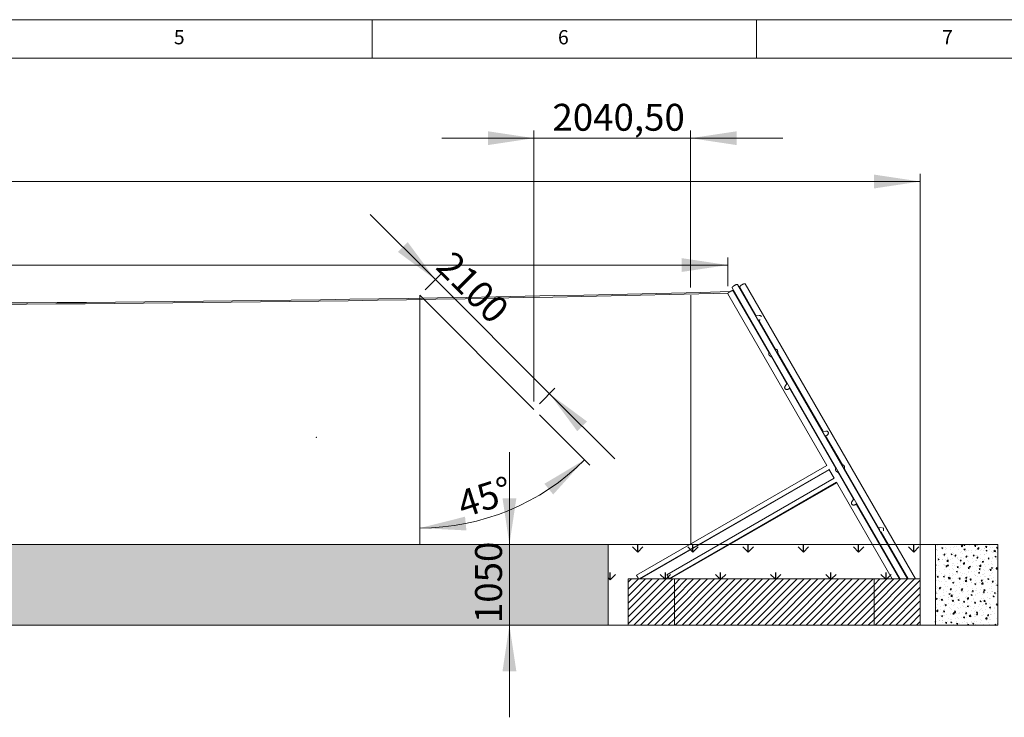
# Model space of a CAD drawing. Units: millimetres. Extents: x 5 to 415, y 5 to 292.
# Drawn here: x 214 to 342, y 201 to 292 of the extents above; entities that cross this region are included whole.
import ezdxf

# ---------------------------------------------------------------- set-up
doc = ezdxf.new("R2010")
doc.units = ezdxf.units.MM
doc.header["$PDSIZE"] = -1
doc.styles.add('SLDTEXTSTYLE0', font='TXT', dxfattribs={"width": 0.75})
doc.dimstyles.new('SLDDIMSTYLE0', dxfattribs={"dimtxt": 3.5, "dimasz": 6, "dimexe": 0, "dimexo": 0.0625, "dimgap": 0.875, "dimtad": 2, "dimlfac": 100, "dimzin": 12, "dimdsep": 46, "dimtxsty": 'SLDTEXTSTYLE0', "dimsah": 1, "dimcen": 0.09, "dimadec": 0, "dimazin": 0, "dimtfac": 1, "dimtofl": 0, "dimtmove": 0, "dimatfit": 3, "dimfxl": 0, "dimtolj": 1, "dimtzin": 12, "dimarcsym": 0})
doc.dimstyles.new('SLDDIMSTYLE1', dxfattribs={"dimtxt": 3.5, "dimasz": 6, "dimexe": 0, "dimexo": 0.0625, "dimgap": 0.875, "dimtad": 2, "dimdec": 4, "dimlfac": 100, "dimzin": 12, "dimdsep": 46, "dimtxsty": 'SLDTEXTSTYLE0', "dimsah": 1, "dimcen": 0.09, "dimazin": 0, "dimtfac": 1, "dimtofl": 0, "dimtmove": 0, "dimatfit": 3, "dimfxl": 0, "dimtolj": 1, "dimtzin": 12, "dimarcsym": 0})
pattern_1 = [(50, (0, 0), (1.4345204, -0.1255044), [0.15, -1.65]), (355, (0, 0), (-0.277503, 1.504384), [0.12, -1.32]), (100.4514, (0.1195, -0.0105), (1.1570183, 1.3788794), [0.1274804, -1.402284]), (46.1842, (0, 0.4), (2.134482, -0.331038), [0.225, -2.475]), (96.6356, (0.1779, 0.3724), (1.869326, 1.948235), [0.19122, -2.103426]), (351.1842, (0, 0.4), (1.869323, 1.948237), [0.18, -1.98]), (21, (0.2, 0.3), (1.193814, -0.805238), [0.15, -1.65]), (326, (0.2, 0.3), (0.486631, 1.4503), [0.12, -1.32]), (71.4514, (0.2995, 0.2329), (1.6804453, 0.6450607), [0.1274804, -1.402284]), (37.5, (0, 0), (0.0243197, 0.6657877), [0, -1.304, 0, -1.34, 0, -1.325]), (7.5, (0, 0), (0.5261391, 0.7888234), [0, -0.764, 0, -1.274, 0, -0.505]), (-32.5, (-0.446, 0), (1.0676449, -0.04510974), [0, -0.5, 0, -1.56, 0, -2.07]), (-42.5, (-0.646, 0), (1.1663723, 0.20021), [0, -0.65, 0, -1.036, 0, -1.47])]

# ---------------------------------------------------------------- blocks, each defined once
blk = doc.blocks.new('*D3')
at = {"color": 7, "linetype": 'Continuous', "lineweight": 0}
for p, q in [((277.85, 223.71), (277.85, 235.71)), ((277.85, 213.21), (277.85, 223.71)), ((277.85, 213.21), (277.85, 201.21))]:
    blk.add_line(p, q, dxfattribs=at)
for points in [[(277.85, 223.71), (278.75, 229.71), (276.95, 229.71)], [(277.85, 213.21), (276.95, 207.21), (278.75, 207.21)]]:
    blk.add_solid(points, dxfattribs=at)
at = {"color": 7, "linetype": 'Continuous', "lineweight": 0, "insert": (273.38, 213.47), "char_height": 3.5, "attachment_point": 1, "rotation": 90, "style": 'SLDTEXTSTYLE0'}
blk.add_mtext('{1050}', dxfattribs=at)
blk = doc.blocks.new('*D4')
at = {"color": 7, "linetype": 'Continuous', "lineweight": 0}
for p, q in [((31.92, 214.21), (31.92, 271.94)), ((331.32, 214.21), (331.32, 271.94)), ((331.32, 270.94), (31.92, 270.94))]:
    blk.add_line(p, q, dxfattribs=at)
for points in [[(31.92, 270.94), (37.92, 270.04), (37.92, 271.84)], [(331.32, 270.94), (325.32, 271.84), (325.32, 270.04)]]:
    blk.add_solid(points, dxfattribs=at)
at = {"color": 7, "linetype": 'Continuous', "lineweight": 0, "insert": (176.52, 275.42), "char_height": 3.5, "attachment_point": 1, "style": 'SLDTEXTSTYLE0'}
blk.add_mtext('{3000}', dxfattribs=at)
blk = doc.blocks.new('*D10')
at = {"color": 7, "linetype": 'Continuous', "lineweight": 0}
blk.add_line((281.75, 240.58), (288.32, 234.01), dxfattribs=at)
blk.add_arc((266.19, 256.14), 30.3, 270, 315, dxfattribs=at)
for points in [[(287.61, 234.71), (282.4, 231.6), (283.55, 230.21)], [(266.19, 225.84), (272.25, 225.53), (272.07, 227.32)]]:
    blk.add_solid(points, dxfattribs=at)
at = {"color": 7, "linetype": 'Continuous', "lineweight": 0, "insert": (270.75, 230.47), "char_height": 3.5, "attachment_point": 1, "rotation": 17.8268, "style": 'SLDTEXTSTYLE0'}
blk.add_mtext('{45°}', dxfattribs=at)
blk = doc.blocks.new('*D11')
at = {"color": 7, "linetype": 'Continuous', "lineweight": 0}
for p, q in [((268.22, 258.17), (259.73, 266.65)), ((266.9, 256.84), (268.93, 258.88)), ((268.22, 258.17), (283.07, 243.32)), ((281.75, 242), (283.78, 244.03)), ((283.07, 243.32), (291.55, 234.83))]:
    blk.add_line(p, q, dxfattribs=at)
for points in [[(268.22, 258.17), (264.61, 263.05), (263.34, 261.77)], [(283.07, 243.32), (286.68, 238.44), (287.95, 239.71)]]:
    blk.add_solid(points, dxfattribs=at)
at = {"color": 7, "linetype": 'Continuous', "lineweight": 0, "insert": (270.57, 262.15), "char_height": 3.5, "attachment_point": 1, "rotation": 315, "style": 'SLDTEXTSTYLE0'}
blk.add_mtext('{2100}', dxfattribs=at)
blk = doc.blocks.new('*D12')
at = {"color": 7, "linetype": 'Continuous', "lineweight": 0}
for p, q in [((281.04, 242.29), (281.04, 277.58)), ((301.44, 257.16), (301.44, 277.58)), ((281.04, 276.58), (269.04, 276.58)), ((281.04, 276.58), (301.44, 276.58)), ((301.44, 276.58), (313.44, 276.58))]:
    blk.add_line(p, q, dxfattribs=at)
for points in [[(281.04, 276.58), (275.04, 277.48), (275.04, 275.68)], [(301.44, 276.58), (307.44, 275.68), (307.44, 277.48)]]:
    blk.add_solid(points, dxfattribs=at)
at = {"color": 7, "linetype": 'Continuous', "lineweight": 0, "insert": (283.45, 281.05), "char_height": 3.5, "attachment_point": 1, "style": 'SLDTEXTSTYLE0'}
blk.add_mtext('{2040,50}', dxfattribs=at)
blk = doc.blocks.new('*D13')
at = {"color": 7, "linetype": 'Continuous', "lineweight": 0}
for p, q in [((56.26, 257.72), (56.26, 261.07)), ((306.26, 257.31), (306.26, 261.07)), ((56.26, 260.07), (306.26, 260.07))]:
    blk.add_line(p, q, dxfattribs=at)
for points in [[(56.26, 260.07), (62.26, 259.17), (62.26, 260.97)], [(306.26, 260.07), (300.26, 260.97), (300.26, 259.17)]]:
    blk.add_solid(points, dxfattribs=at)
at = {"color": 7, "linetype": 'Continuous', "lineweight": 0, "insert": (175.22, 264.54), "char_height": 3.5, "attachment_point": 1, "style": 'SLDTEXTSTYLE0'}
blk.add_mtext('{25000}', dxfattribs=at)

msp = doc.modelspace()

# ---------------------------------------------------------------- hatches: boundary and pattern name
at = {"linetype": 'Continuous'}
h = msp.add_hatch(dxfattribs=at)
h.set_pattern_fill('AR-CONC', scale=0.2, style=0)
h.set_pattern_definition(pattern_1)
h.paths.add_polyline_path([(72.03180563, 213.21060992), (290.71155108, 213.21060992), (290.71155108, 223.71060992), (72.03180563, 223.71060992)], flags=0)
h = msp.add_hatch(dxfattribs=at)
h.set_pattern_fill('GRASS', scale=0.2, style=0)
h.paths.add_polyline_path([(293.31533187, 219.21060992), (299.31533187, 219.21060992), (325.31533187, 219.21060992), (331.31533187, 219.21060992), (331.31533187, 213.21060992), (333.30128377, 213.21060992), (333.30128377, 223.71060992), (290.71155108, 223.71060992), (290.71155108, 213.21060992), (293.31533187, 213.21060992)], flags=0)
h = msp.add_hatch(dxfattribs=at)
h.set_pattern_fill('AR-CONC', scale=0.2, style=0)
h.set_pattern_definition(pattern_1)
h.paths.add_polyline_path([(341.40907721, 223.71060992), (333.30128377, 223.71060992), (333.30128377, 213.21060992), (341.40907721, 213.21060992)], flags=0)
h = msp.add_hatch(dxfattribs=at)
h.set_pattern_fill('ANSI31', scale=0.2, style=0)
h.paths.add_polyline_path([(293.31533187, 213.21060992), (299.31533187, 213.21060992), (299.31533187, 219.21060992), (293.31533187, 219.21060992)], flags=0)
h = msp.add_hatch(dxfattribs=at)
h.set_pattern_fill('ANSI31', scale=0.2, style=0)
h.paths.add_polyline_path([(299.31533187, 213.21060992), (325.31533187, 213.21060992), (325.31533187, 219.21060992), (299.31533187, 219.21060992)], flags=0)
h = msp.add_hatch(dxfattribs=at)
h.set_pattern_fill('ANSI31', scale=0.2, style=0)
h.paths.add_polyline_path([(325.31533187, 219.21060992), (325.31533187, 213.21060992), (331.31533187, 213.21060992), (331.31533187, 219.21060992)], flags=0)

# ---------------------------------------------------------------- linework, layer by layer
at = {"color": 7, "linetype": 'Continuous', "lineweight": 0}
for p, q in [((415, 292), (5, 292)), ((260, 287), (260, 292)), ((310, 292), (310, 287)), ((410, 287), (10, 287)), ((266.18895331, 256.13784736), (281.03819572, 241.28860496)), ((281.03819572, 241.28860496), (266.18895331, 256.13784736)), ((266.18895331, 256.13784736), (266.18895331, 223.71060992)), ((301.44320051, 223.71060992), (301.44320051, 256.16061076)), ((341.40907721, 223.71060992), (13.56350347, 223.71060992)), ((290.71155108, 213.21060992), (290.71155108, 223.71060992)), ((333.30128377, 223.71060992), (333.30128377, 213.21060992)), ((341.40907721, 213.21060992), (341.40907721, 223.71060992)), ((293.31533187, 219.21060992), (331.31533187, 219.21060992)), ((293.31533187, 219.21060992), (293.31533187, 213.21060992)), ((299.31533187, 213.21060992), (299.31533187, 219.21060992)), ((325.31533187, 213.21060992), (325.31533187, 219.21060992)), ((331.31533187, 219.21060992), (331.31533187, 213.21060992)), ((13.56350347, 213.21060992), (341.40907721, 213.21060992)), ((293.31533187, 213.21060992), (331.31533187, 213.21060992))]:
    msp.add_line(p, q, dxfattribs=at)
at = {"color": 7, "linetype": 'Continuous', "lineweight": 15}
for p, q in [((308.53553907, 257.62439349), (308.53553907, 257.62439379)), ((330.71375028, 219.21061107), (308.53553907, 257.62439349)), ((306.83872358, 257.11335012), (328.72188703, 219.21061107)), ((306.97670118, 256.72439345), (306.97670118, 256.72439375)), ((311.6535391, 248.62387368), (306.97670118, 256.72439345)), ((329.67451231, 219.21061107), (307.55319731, 257.52585002)), ((307.82106535, 257.21189388), (307.82106535, 257.21189359)), ((307.82106535, 257.21189359), (309.97648374, 253.47858892)), ((306.26222746, 256.31189385), (306.26222746, 256.31189355)), ((306.26222746, 256.31189355), (319.14596693, 233.99660894)), ((309.30671827, 252.83866103), (309.24177305, 252.80116103)), ((310.34307615, 253.51536379), (309.89463941, 253.47037697)), ((310.22537367, 252.89752822), (310.40319578, 252.91536748)), ((310.307218, 252.90574015), (312.49790327, 249.11137351)), ((310.32268659, 252.72894771), (310.38765089, 252.76644771)), ((309.54326765, 252.27894773), (309.60823194, 252.31644769)), ((311.71848432, 248.66137364), (311.6469969, 248.62010517)), ((312.39576475, 249.28828099), (312.31411115, 249.27972713)), ((312.5044264, 249.11514201), (312.43295805, 249.07387355)), ((313.95969526, 244.62946245), (311.94982664, 248.11066398)), ((311.9550337, 248.1016604), (312.01997892, 248.13916036)), ((312.73445265, 248.55166027), (312.79939787, 248.58916023)), ((312.79420988, 248.59816381), (318.66615431, 238.42766115)), ((314.00774137, 244.69625064), (313.73998777, 244.32402321)), ((314.2295088, 243.97190401), (314.33847563, 244.12340173)), ((320.34319059, 233.57294628), (314.29042951, 244.05661353)), ((314.29731504, 244.04471704), (314.34555189, 244.11116311)), ((319.0405287, 238.46521684), (318.5842909, 238.41944882)), ((318.00371305, 237.77503916), (317.93874876, 237.7375395)), ((318.24026243, 237.21532532), (318.30520765, 237.25282618)), ((318.91502516, 237.8466005), (319.10070555, 237.86522814)), ((318.99688856, 237.85481283), (321.18755476, 234.06044551)), ((319.01968138, 237.66532609), (319.0846266, 237.70282575)), ((319.15249006, 234.00037715), (294.38844816, 219.70285961)), ((294.74186079, 219.21061107), (319.44746153, 233.47439477)), ((294.87421171, 219.21061107), (319.48055403, 233.41708013)), ((319.44225446, 233.48339864), (320.11146681, 232.32428381)), ((320.40813581, 233.61044594), (320.33666746, 233.56917807)), ((321.09275953, 234.22465869), (321.01108686, 234.21610543)), ((321.19409696, 234.06421372), (321.12260954, 234.02294585)), ((321.42410414, 233.50073287), (321.48906843, 233.53823253)), ((321.48386137, 233.54723641), (325.90753691, 225.88522264)), ((320.11800901, 232.32805082), (298.35397856, 219.76258346)), ((322.64936582, 229.57853386), (320.6394972, 233.05973598)), ((320.64468519, 233.0507321), (320.70963041, 233.08823296)), ((298.65547315, 219.24037048), (320.41298048, 231.80207082)), ((298.73954908, 219.21061107), (320.44687406, 231.74334356)), ((320.40777342, 231.81107351), (327.68264906, 219.21061107)), ((322.69741194, 229.64532205), (322.42965833, 229.27309581)), ((322.91916029, 228.92097541), (323.02814619, 229.07247373)), ((328.63529341, 219.21061107), (322.98010008, 229.00568554)), ((322.99429075, 228.98109504), (323.0425276, 229.0475423)), ((326.28191129, 225.92277595), (325.8256735, 225.87700912)), ((325.25119917, 225.22202083), (325.18625395, 225.18451997)), ((325.48774854, 224.66230699), (325.55269377, 224.69980785)), ((326.15640775, 225.3041608), (326.34208814, 225.32278844)), ((326.23827116, 225.31237194), (329.76112501, 219.21061107)), ((326.26716749, 225.11230775), (326.33211271, 225.14980861)), ((293.31533567, 213.21060964), (293.31533567, 219.21061107)), ((293.31533567, 219.21061107), (299.31533949, 219.21061107)), ((299.31533949, 213.21060964), (299.31533949, 219.21061107)), ((299.31533949, 219.21061107), (325.31532423, 219.21061107)), ((325.31532423, 213.21060964), (325.31532423, 219.21061107)), ((325.31532423, 219.21061107), (331.31532804, 219.21061107)), ((331.31532804, 213.21060964), (331.31532804, 219.21061107)), ((293.31533567, 213.21060964), (299.31533949, 213.21060964)), ((299.31533949, 213.21060964), (325.31532423, 213.21060964)), ((325.31532423, 213.21060964), (331.31532804, 213.21060964))]:
    msp.add_line(p, q, dxfattribs=at)
at = {"color": 7, "linetype": 'Continuous', "lineweight": 15, "flags": 128}
for points in [[(307.82106535, 257.21189359), (307.81940595, 257.21526482), (307.81740324, 257.22274461), (307.81717436, 257.23117658), (307.81868116, 257.24051931), (307.8219618, 257.2507272), (307.82695905, 257.26175108), (307.833692, 257.27353671), (307.84208433, 257.28602686), (307.85211698, 257.29916045), (307.86373274, 257.31287399), (307.87689344, 257.32710042), (307.89152281, 257.34177032), (307.90754453, 257.35681215), (307.92488233, 257.37215289), (307.94345991, 257.38771775), (307.96318189, 257.40343103), (307.98395292, 257.41921553), (308.00565855, 257.43499526), (308.02822248, 257.45069244), (308.05151121, 257.46623137), (308.07541029, 257.48153606), (308.09982435, 257.49653169), (308.12460081, 257.51114556), (308.14966337, 257.52530613), (308.17484037, 257.53894487), (308.20005552, 257.55199501), (308.22515623, 257.56439307), (308.25002806, 257.57607856), (308.27455656, 257.58699456), (308.29860822, 257.59708801), (308.32206861, 257.60630944), (308.34484236, 257.61461445), (308.36679594, 257.62196222), (308.38783399, 257.62831697), (308.40786115, 257.63364771), (308.42674391, 257.63792851), (308.4444441, 257.64113852), (308.46082823, 257.64326223), (308.47583906, 257.64428922), (308.48941938, 257.64421442), (308.50145475, 257.64303812), (308.51194517, 257.64076629), (308.52079527, 257.63740965), (308.5279669, 257.6329849), (308.53344099, 257.6275135), (308.53553907, 257.62439349)], [(308.53553907, 257.62439379), (308.53346006, 257.62747594), (308.53325025, 257.62774297)], [(306.26222746, 256.31189355), (306.26056806, 256.31526479), (306.25856535, 256.32274458), (306.25831739, 256.33117655), (306.25984327, 256.34051928), (306.26310484, 256.35072717), (306.26812116, 256.36175105), (306.27483503, 256.37353667), (306.28322737, 256.38602683), (306.29327909, 256.39916041), (306.30489485, 256.41287395), (306.31805555, 256.42710039), (306.33268492, 256.44177028), (306.34870664, 256.45681211), (306.36604444, 256.47215286), (306.38462202, 256.48771771), (306.404344, 256.50343099), (306.42509596, 256.51921579), (306.44682066, 256.53499523), (306.46938459, 256.5506927), (306.49265425, 256.56623134), (306.5165724, 256.58153602), (306.54096739, 256.59653166), (306.56576292, 256.61114552), (306.59080641, 256.62530639), (306.61600248, 256.63894483), (306.64121763, 256.65199497), (306.66631834, 256.66439303), (306.69119016, 256.67607853), (306.71569959, 256.68699452), (306.73975126, 256.69708797), (306.76323072, 256.70630941), (306.78600446, 256.71461442), (306.80795805, 256.72196218), (306.8289961, 256.72831693), (306.84900419, 256.73364767), (306.86790602, 256.73792848), (306.88558714, 256.74113849), (306.90199034, 256.7432622), (306.91700117, 256.74428919), (306.93056242, 256.74421438), (306.94261686, 256.74303809), (306.95308821, 256.74076625), (306.9619383, 256.73740962), (306.96912901, 256.73298487), (306.9746031, 256.72751346), (306.97670118, 256.72439345)], [(306.31282942, 256.4204497), (306.30527632, 256.41220608), (306.29362242, 256.39855393), (306.28355161, 256.38548413), (306.27512113, 256.37306103), (306.26835005, 256.36134454), (306.26331465, 256.35039219), (306.25999586, 256.34025702), (306.25843183, 256.3309882), (306.25862257, 256.32263162), (306.26058714, 256.31522724), (306.26222746, 256.31189385)], [(306.97670118, 256.72439375), (306.97462217, 256.72747591), (306.96918623, 256.73287192), (306.96205274, 256.73722157), (306.95324079, 256.74050399), (306.9428076, 256.74270281), (306.9307913, 256.74380788), (306.9172682, 256.74381354), (306.90229551, 256.7427198), (306.88594953, 256.74053171), (306.86828748, 256.73726031), (306.84942381, 256.73292139), (306.82943479, 256.72753611), (306.80843488, 256.7211307), (306.78650038, 256.71373644), (306.76376478, 256.70538911), (306.74030439, 256.69612953), (306.7162718, 256.686003), (306.69176237, 256.67505869), (306.66690962, 256.66334966), (306.64182798, 256.65093341), (306.61663191, 256.63787016), (306.59143583, 256.62422368), (306.56639234, 256.61006012), (306.560594, 256.60669902)], [(306.83872358, 257.11335012), (306.83708326, 257.11672166), (306.83508055, 257.12420144), (306.83483259, 257.13263312), (306.83635847, 257.14197585), (306.83962003, 257.15218404), (306.84463636, 257.16320762), (306.85135023, 257.17499324), (306.85974256, 257.1874834), (306.86977522, 257.20061728), (306.88141004, 257.21433082), (306.89455168, 257.22855696), (306.90918104, 257.24322685), (306.92520277, 257.25826898), (306.94254057, 257.27360972), (306.96111814, 257.28917458), (306.98084013, 257.30488756), (307.00161115, 257.32067236), (307.02333586, 257.3364518), (307.04588072, 257.35214927), (307.06916944, 257.36768821), (307.09306852, 257.38299259), (307.11748258, 257.39798853), (307.14227812, 257.41260209)], [(307.14227812, 257.41260209), (307.1673216, 257.42676297), (307.19251768, 257.4404017), (307.21771375, 257.45345184), (307.24281446, 257.46584961), (307.26768629, 257.4775351), (307.29221479, 257.48845109), (307.31626646, 257.49854454), (307.33974592, 257.50776627), (307.36250059, 257.51607099), (307.38445417, 257.52341875), (307.40549223, 257.5297735), (307.42551939, 257.53510424), (307.44442121, 257.53938505), (307.46210233, 257.54259535), (307.47848646, 257.54471907), (307.49351637, 257.54574576), (307.50707762, 257.54567095), (307.51913206, 257.54449466), (307.5296034, 257.54222282), (307.5384535, 257.53886649), (307.54562513, 257.53444174), (307.5511183, 257.52897033), (307.55319731, 257.52585002)], [(307.8185095, 257.21785107), (307.81942503, 257.21522727), (307.82106535, 257.21189388)], [(310.65569059, 253.3633192), (310.64462797, 253.38281022), (310.62225477, 253.41098056), (310.58580534, 253.44409571), (310.54334776, 253.47167486), (310.49715177, 253.49297234), (310.4477133, 253.50796753), (310.4001631, 253.5155213), (310.35179273, 253.51609403), (310.34317152, 253.51476641)], [(312.72283689, 248.98373255), (312.70046369, 249.01636967), (312.67372267, 249.04469737), (312.64639036, 249.06658598), (312.61829511, 249.08418575), (312.58667127, 249.0995855), (312.55739347, 249.11021211), (312.52933637, 249.11663243), (312.50923292, 249.11685297), (312.50517027, 249.11477306)], [(312.7942671, 248.59857925), (312.7898039, 248.60900977), (312.78547422, 248.6284239), (312.78226988, 248.65256646), (312.77965681, 248.6820496), (312.77717726, 248.71917048), (312.77448789, 248.76073369), (312.77008192, 248.81245264), (312.7623953, 248.8676975), (312.75388853, 248.90630254), (312.74141447, 248.94485184), (312.72283689, 248.98373255)], [(311.6469969, 248.62008878), (311.64697782, 248.62008729), (311.64028303, 248.61309895), (311.63351194, 248.59987953), (311.62660734, 248.57900479), (311.62090437, 248.55196246), (311.61712782, 248.51440707), (311.61831037, 248.47042986), (311.62353651, 248.43750307), (311.63385526, 248.40270319), (311.65159361, 248.36525359)], [(311.65159361, 248.36525359), (311.67472975, 248.33131322), (311.70377867, 248.29899856), (311.73462049, 248.27102849), (311.76746504, 248.24519613), (311.8060507, 248.21776339), (311.84385435, 248.19235691), (311.88348905, 248.16586652), (311.91740171, 248.14172217), (311.93485395, 248.12745461), (311.94675581, 248.11514833), (311.94902555, 248.11100551)], [(313.74010221, 244.32391533), (313.71769087, 244.28830811), (313.6986746, 244.24673566), (313.68333952, 244.19534692), (313.67590086, 244.14076397), (313.67664472, 244.09859547), (313.68404524, 244.05625829), (313.69547025, 244.02375468), (313.71235029, 243.99309644), (313.7333502, 243.96687218), (313.75877516, 243.94405731), (313.79827635, 243.91939828), (313.84296552, 243.900987), (313.8908972, 243.88858744), (313.94193785, 243.88163516), (313.99109022, 243.88011464), (314.04132978, 243.88359436), (314.08855573, 243.89188894), (314.13377897, 243.90545436), (314.16658537, 243.92004379), (314.19515745, 243.93782982), (314.21690122, 243.95680317), (314.22897474, 243.97210249)], [(319.10085813, 237.86620685), (319.13145201, 237.87185141), (319.15968076, 237.88378545), (319.18934004, 237.90202924), (319.21810285, 237.9252536), (319.24673216, 237.95410821), (319.27204267, 237.98505255), (319.29556028, 238.01951953), (319.31783811, 238.05923053), (319.33653013, 238.10136148), (319.35247556, 238.15170714), (319.36121122, 238.20402333), (319.36164991, 238.24418136), (319.35524122, 238.28475901), (319.34431211, 238.316421), (319.3274893, 238.34698388), (319.30608885, 238.37388703), (319.27990095, 238.39801976), (319.23908369, 238.4249694), (319.19311659, 238.44559142), (319.1444029, 238.45935532), (319.09341947, 238.46618005), (319.04544966, 238.46567222), (319.04068128, 238.46487948)], [(320.33661024, 233.5684807), (320.33216612, 233.56516191), (320.32537596, 233.55395266), (320.31839506, 233.53550383), (320.31231062, 233.51091692), (320.30756132, 233.47614595), (320.30683653, 233.43497106), (320.31049864, 233.40047785), (320.3194441, 233.36345979), (320.3313841, 233.33319255), (320.34832136, 233.30277869), (320.36892072, 233.27477643), (320.39333479, 233.24817368), (320.42995588, 233.21540305), (320.46920912, 233.18542668), (320.50829069, 233.1582708), (320.54607527, 233.13309499), (320.57815687, 233.1115205), (320.60587065, 233.09169599), (320.62616483, 233.07502219), (320.63867704, 233.06105801), (320.63909666, 233.05990168)], [(321.48397581, 233.54810545), (321.4809622, 233.55358907), (321.47634641, 233.57086608), (321.47289411, 233.59310695), (321.47010938, 233.62090656), (321.46761076, 233.65576097), (321.4651312, 233.69517633), (321.4613928, 233.74465057), (321.45517484, 233.79786321), (321.44748823, 233.83933493), (321.43571989, 233.88123461), (321.42259733, 233.91356656), (321.40550749, 233.94420692), (321.3858618, 233.97056648), (321.36346952, 233.99368474), (321.33110182, 234.01905963), (321.2978758, 234.03862068), (321.26634733, 234.05266711), (321.23781339, 234.06187603), (321.2157263, 234.06611153), (321.19949476, 234.06604358), (321.19512693, 234.06369874)], [(322.4297537, 229.27298853), (322.40736143, 229.23738071), (322.38834516, 229.19580766), (322.37299101, 229.14441892), (322.36555235, 229.08983537), (322.36629621, 229.04766866), (322.37369673, 229.00533029), (322.38512174, 228.97282669), (322.40200178, 228.94216844), (322.42302076, 228.91594478), (322.44844572, 228.89313051), (322.48792784, 228.86847087), (322.53261701, 228.85006019), (322.58056776, 228.83766004), (322.63160841, 228.83070776), (322.68074171, 228.82918665), (322.73098127, 228.83266756), (322.77820722, 228.84096214), (322.82343046, 228.85452577), (322.85623686, 228.86911699), (322.88482801, 228.88690301), (322.90655271, 228.90587637), (322.9186453, 228.92117569)], [(325.86675779, 225.80583164), (325.87688581, 225.80010244), (325.91756956, 225.76936552), (325.95838682, 225.72693893), (325.99140302, 225.67558118), (326.00713865, 225.63666889), (326.01638929, 225.59452364), (326.01816313, 225.55255004), (326.01720945, 225.5452592)], [(326.54056684, 225.48302957), (326.54745237, 225.52646705), (326.55075208, 225.57289192), (326.55044691, 225.62355587), (326.54731886, 225.66563198), (326.54148237, 225.70796558), (326.53364317, 225.7461054), (326.523477, 225.78231641), (326.50976316, 225.81852266), (326.49309294, 225.85089037), (326.46986143, 225.882395), (326.45841734, 225.89221546)], [(294.67266218, 219.21061107), (294.66779844, 219.21901294), (294.66097013, 219.23085758), (294.65332166, 219.24410888), (294.64491026, 219.25867387), (294.63579313, 219.27445718), (294.62604658, 219.29135391), (294.61570875, 219.30925199), (294.60485594, 219.32803222), (294.59358351, 219.34756824), (294.58194868, 219.3677313), (294.57000868, 219.38838789), (294.55787794, 219.40939972), (294.54563276, 219.43062612), (294.53333036, 219.45192644), (294.52106611, 219.47315761), (294.50893537, 219.49418136), (294.49699537, 219.51485702), (294.48534147, 219.53504392), (294.47404997, 219.55461093), (294.46317808, 219.57342931), (294.45282118, 219.59136793), (294.44303648, 219.60831234), (294.43390028, 219.6241481), (294.42545072, 219.63877031), (294.41776411, 219.65208122), (294.41089765, 219.66399261), (294.40487043, 219.67442581), (294.39973966, 219.68330928), (294.3955435, 219.69058582), (294.392301, 219.69620534), (294.39003126, 219.7001321), (294.38875334, 219.70233985), (294.38844816, 219.70285961)], [(298.65547315, 219.24037048), (298.65520613, 219.24083063), (298.65398542, 219.24296209), (298.65175382, 219.24681255), (298.64854948, 219.25235578), (298.64439146, 219.25956079), (298.63929884, 219.26837274), (298.63332884, 219.2787368), (298.62648145, 219.29058382), (298.61883299, 219.30383512), (298.61042158, 219.31840011), (298.60130445, 219.33418342), (298.5915579, 219.35108015), (298.58122007, 219.36897823), (298.57038633, 219.38775846), (298.55909483, 219.40729448), (298.54746, 219.42745754), (298.53553907, 219.44811412), (298.52340833, 219.46912357), (298.51114408, 219.49034998), (298.49884168, 219.51165029), (298.48659651, 219.53288385), (298.4744467, 219.5539076), (298.46252577, 219.57458088), (298.45085279, 219.59477016), (298.43956129, 219.61433717), (298.42870847, 219.63315317), (298.41835157, 219.65109417), (298.40856687, 219.66803857), (298.3994116, 219.68387434), (298.39098112, 219.69849655), (298.3832945, 219.71180746), (298.37640898, 219.72371885), (298.37038175, 219.73414966), (298.36527006, 219.74303314), (298.36105482, 219.75030967), (298.35781233, 219.75593158), (298.35554258, 219.75985834), (298.35426466, 219.76206609), (298.35397856, 219.76258346)]]:
    msp.add_lwpolyline(points, dxfattribs=at)
at = {"color": 7, "linetype": 'Continuous', "lineweight": 15}
for centre, radius, start, end in [((181.61945705, 5250.26423267), 4995.22030067, 268.63727696494, 271.4332096091), ((181.61945705, 5250.26423267), 4995.40030067, 268.6373260774, 271.43033259271), ((310.37720197, 253.12630557), 0.21214056, 277.0226301501, 303.4940055913), ((325.74952945, 225.56301782), 0.23736885, 9.9136036568, 50.0800486123), ((315.40253234, 228.89147917), 19.32893919, 209.9542785545, 210.0561449929)]:
    msp.add_arc(centre, radius, start, end, dxfattribs=at)
at = {"color": 7, "linetype": 'Continuous', "lineweight": 0}
msp.add_point((252.70849365, 237.63530486), dxfattribs=at)

# ---------------------------------------------------------------- texts
at = {"color": 7, "linetype": 'Continuous', "lineweight": 0, "char_height": 1.852083333, "attachment_point": 1, "style": 'SLDTEXTSTYLE0'}
for s, insert in [('{5}', (234.16666667, 290.6463106)), ('{6}', (284.16666667, 290.6463106)), ('{7}', (334.16666667, 290.6463106))]:
    msp.add_mtext(s, dxfattribs=dict(at, insert=insert))

# ---------------------------------------------------------------- dimensions: what is measured, and where the dimension line sits
at = {"color": 7, "linetype": 'Continuous', "lineweight": 0}
for base, p1, p2, picture, middle in [((301.44320051, 276.57603384), (281.03819572, 241.28860496), (301.44320051, 256.16061076), '*D12', (291.8540195, 276.57603384)), ((31.92358223, 270.94449405), (331.31533187, 213.21060992), (31.92358223, 213.21060992), '*D4', (181.68791828, 270.94449405)), ((306.26222157, 260.06873015), (56.26222157, 256.72439381), (306.26222157, 256.31189381), '*D13', (181.68791828, 260.06873015))]:
    dim = msp.add_linear_dim(base=base, p1=p1, p2=p2, dimstyle='SLDDIMSTYLE0', override={"dimtxt": 3.5, "dimasz": 6, "dimexe": 1, "dimexo": 1, "dimgap": 1.524, "dimtih": 1, "dimtoh": 1, "dimlfac": 200, "dimzin": 0, "dimtzin": 0}, dxfattribs=at)
    dim.commit()
    dim.dimension.update_dxf_attribs({"geometry": picture, "text_midpoint": middle, "dimtype": 160})
for base, p1, p2, angle, picture, middle in [((283.06898614, 243.31939538), (266.18895331, 256.13784736), (281.03819572, 241.28860496), 315, '*D11', (271.06100278, 255.32737874)), ((277.85029517, 223.71060992), (341.40907721, 213.21060992), (341.40907721, 223.71060992), 90, '*D3', (277.85029517, 218.64330012))]:
    dim = msp.add_linear_dim(base=base, p1=p1, p2=p2, angle=angle, dimstyle='SLDDIMSTYLE0', override={"dimtxt": 3.5, "dimasz": 6, "dimexe": 1, "dimexo": 1, "dimgap": 1.524, "dimtih": 1, "dimtoh": 1, "dimlfac": 200, "dimzin": 0, "dimtzin": 0}, dxfattribs=at)
    dim.commit()
    dim.dimension.update_dxf_attribs({"geometry": picture, "text_midpoint": middle, "dimtype": 160})
dim = msp.add_angular_dim_2l(base=(272.09962881, 226.42287501), line1=((266.18895331, 223.71060992), (266.18895331, 256.13784736)), line2=((281.03819572, 241.28860496), (266.18895331, 256.13784736)), dimstyle='SLDDIMSTYLE1', override={"dimtxt": 3.5, "dimasz": 6, "dimexe": 1, "dimexo": 1, "dimgap": 1.524, "dimtih": 1, "dimtoh": 1, "dimlfac": 200, "dimzin": 0, "dimtzin": 0}, dxfattribs=at)
dim.commit()
dim.dimension.update_dxf_attribs({"geometry": '*D10', "text_midpoint": (277.78316036, 228.14695546), "dimtype": 162})

doc.saveas('drawing.dxf')
